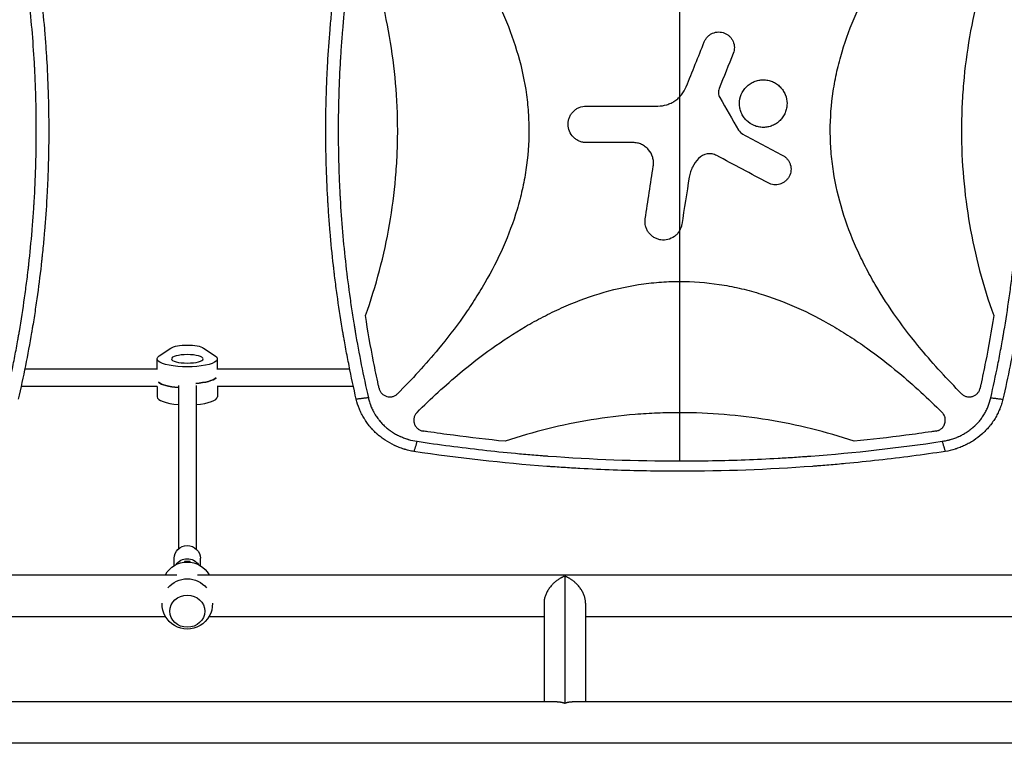
# Model space of a CAD drawing. Units: millimetres. Extents: x -7767 to 8691, y -6931 to 7097.
# Drawn here: x -1235 to -335, y -4347 to -3686 of the extents above; entities that cross this region are included whole.
import ezdxf

# ---------------------------------------------------------------- set-up
doc = ezdxf.new("R2010")
doc.units = ezdxf.units.MM
doc.header["$LTSCALE"] = 20
doc.layers.add('2d', color=230, linetype='Continuous')

msp = doc.modelspace()

# ---------------------------------------------------------------- linework, layer by layer
at = {"layer": '2d'}
for p, q in [((-631.7, -3485.05), (-631.7, -4088.95)), ((-1107.6, -3992.98), (-1096.9, -3985.74)), ((-1067.1, -3985.74), (-1056.4, -3992.98)), ((-1109.5, -4005.29), (-1109.5, -3995.64)), ((-1054.5, -4005.29), (-1054.5, -3995.64)), ((-1109.5, -4005), (-1230.63, -4005)), ((-933.37, -4005), (-1054.5, -4005)), ((-922.01, -4005), (-922.01, -4005)), ((-828.12, -4005), (-828.12, -4005)), ((-435.28, -4005), (-435.28, -4005)), ((-1109.42, -4021), (-1233.99, -4021)), ((-1109.5, -4021), (-1109.5, -4030.36)), ((-1090, -4019.98), (-1090, -4169.29)), ((-1074, -4019.98), (-1074, -4169.29)), ((-930.01, -4021), (-1054.58, -4021)), ((-1054.5, -4021), (-1054.5, -4030.36)), ((-918.64, -4021), (-918.64, -4021)), ((-846.84, -4021), (-846.85, -4021)), ((-416.55, -4021), (-416.56, -4021)), ((-861.72, -4034.76), (-861.72, -4034.75)), ((-401.68, -4034.76), (-401.68, -4034.75)), ((-1094, -4184.71), (-1094, -4177.91)), ((-1070, -4184.71), (-1070, -4177.91)), ((-1084.5, -4180.94), (-1084.5, -4181.47)), ((-1079.5, -4180.94), (-1084.5, -4180.94)), ((-1079.5, -4181.47), (-1079.5, -4180.94)), ((-1897.54, -4193), (-1091.45, -4193)), ((-1072.55, -4193), (-266.45, -4193)), ((-736.7, -4194.28), (-736.7, -4310.28)), ((-755.7, -4218.85), (-755.7, -4309)), ((-717.7, -4218.85), (-717.7, -4309)), ((-1408.3, -4231), (-1102.01, -4231)), ((-1061.99, -4231), (-755.7, -4231)), ((-717.7, -4231), (-277.01, -4231)), ((-743.55, -4309), (-1420.45, -4309)), ((-104, -4309), (-729.85, -4309)), ((-104, -4347), (-2060, -4347))]:
    msp.add_line(p, q, dxfattribs=at)
msp.add_arc((-391.68, -4036), 10, 276.93668, 276.93699, dxfattribs=at)
at = {"layer": '2d', "extrusion": (0, 0, -1)}
for centre, start, end in [((1082, -4204.33), 29.52297, 150.47703), ((1082, -4219.67), 39.81357, 140.18643), ((1082, -4219.67), 178.49071, 1.50929)]:
    msp.add_arc(centre, 23, start, end, dxfattribs=at)
for centre, major_axis, ratio, start_param, end_param in [((-1082, -3987.29), (16, 0), 0.265135, 3.515311, 5.909467), ((-1082, -3995.64), (27.5, 0), 0.265135, -0.373718, 3.515311), ((-1082, -3995.64), (-14.5, 0), 0.265135, 3.141593, 9.424778), ((-1082, -4011.07), (-27.5, 0), 0.265135, 3.427128, 4.426853), ((-1082, -4014.93), (27.5, 0), 0.265135, 1.865973, 2.856057), ((-1082, -4177.91), (12, 0), 0.964211, 3.141593, 6.283185), ((-1082, -4189.85), (12, 0), 0.964211, 3.701034, 5.723744)]:
    msp.add_ellipse(centre, major_axis=major_axis, ratio=ratio, start_param=start_param, end_param=end_param, dxfattribs=at)
at = {"layer": '2d'}
for centre, major_axis, start_param, end_param in [((-1082, -4011.07), (27.5, 0), -1.285261, -0.285536), ((-1082, -4014.93), (27.5, 0), 3.427128, 4.417212), ((-1082, -4030.36), (27.5, 0), 3.141593, 4.417212), ((-1082, -4030.36), (-27.5, 0), 1.865973, 3.141593)]:
    msp.add_ellipse(centre, major_axis=major_axis, ratio=0.265135, start_param=start_param, end_param=end_param, dxfattribs=at)
msp.add_ellipse((-1082, -4226.31), major_axis=(16, 0), ratio=0.917129, dxfattribs=at)
for points, knots in [([(-1247.63, -4031.18), (-1245.33, -4021.1), (-1243.18, -4011.01), (-1240.17, -3995.85), (-1238.72, -3988.26), (-1237.11, -3979.39), (-1236.34, -3974.96), (-1235.95, -3972.74), (-1235.79, -3971.79), (-1235.68, -3971.15), (-1235.63, -3970.84), (-1233.85, -3960.33), (-1232.26, -3950.14), (-1230.1, -3934.82), (-1229.07, -3927.15), (-1227.97, -3918.2), (-1227.44, -3913.73), (-1227.22, -3911.81), (-1227.08, -3910.53), (-1227, -3909.89), (-1225.78, -3898.99), (-1224.77, -3888.72), (-1223.47, -3873.3), (-1222.88, -3865.59), (-1222.28, -3856.59), (-1222.01, -3852.08), (-1221.88, -3849.83), (-1221.82, -3848.87), (-1221.79, -3848.23), (-1221.77, -3847.9), (-1221.18, -3837.35), (-1220.76, -3827.11), (-1220.34, -3811.75), (-1220.18, -3804.06), (-1220.1, -3795.1), (-1220.08, -3790.62), (-1220.07, -3788.38), (-1220.07, -3787.42), (-1220.07, -3786.77), (-1220.07, -3786.45), (-1220.08, -3775.93), (-1220.23, -3765.73), (-1220.67, -3750.43), (-1220.95, -3742.78), (-1221.36, -3733.86), (-1221.59, -3729.4), (-1221.69, -3727.49), (-1221.76, -3726.21), (-1221.8, -3725.57), (-1222.42, -3714.76), (-1223.14, -3704.6), (-1224.86, -3684.28), (-1225.87, -3674.13), (-1228.17, -3653.84), (-1229.46, -3643.71), (-1231.6, -3628.54), (-1232.73, -3620.95), (-1234.14, -3612.12), (-1234.87, -3607.7), (-1235.18, -3605.8), (-1235.4, -3604.54), (-1235.5, -3603.91), (-1239.05, -3583.06), (-1243.05, -3562.91), (-1247.63, -3542.82)], [0, 0, 0, 0, 0.0625, 0.0625, 0.09375, 0.109375, 0.117187, 0.121094, 0.123047, 0.123047, 0.125, 0.125, 0.1875, 0.1875, 0.21875, 0.234375, 0.242187, 0.246094, 0.246094, 0.25, 0.25, 0.3125, 0.3125, 0.34375, 0.359375, 0.367187, 0.371094, 0.373047, 0.373047, 0.375, 0.375, 0.4375, 0.4375, 0.46875, 0.484375, 0.492187, 0.496094, 0.498047, 0.498047, 0.5, 0.5, 0.5625, 0.5625, 0.59375, 0.609375, 0.617187, 0.621094, 0.621094, 0.625, 0.625, 0.6875, 0.6875, 0.75, 0.75, 0.8125, 0.8125, 0.84375, 0.859375, 0.867187, 0.871094, 0.871094, 0.875, 0.875, 1, 1, 1, 1]), ([(-1236.57, -3541.47), (-1234.23, -3551.68), (-1232.05, -3561.85), (-1229.02, -3577.05), (-1228.05, -3582.11), (-1226.64, -3589.68), (-1225.96, -3593.46), (-1225.18, -3597.86), (-1224.8, -3600.07), (-1224.61, -3601.17), (-1224.52, -3601.71), (-1224.48, -3601.95), (-1224.45, -3602.11), (-1224.43, -3602.18), (-1222.67, -3612.49), (-1221.08, -3622.69), (-1218.91, -3637.95), (-1217.88, -3645.57), (-1216.78, -3654.45), (-1216.25, -3658.88), (-1215.99, -3661.09), (-1215.87, -3662.2), (-1215.81, -3662.67), (-1215.78, -3662.99), (-1215.76, -3663.15), (-1214.57, -3673.55), (-1213.56, -3683.78), (-1212.25, -3699.1), (-1211.65, -3706.76), (-1211.04, -3715.68), (-1210.77, -3720.14), (-1210.63, -3722.37), (-1210.57, -3723.48), (-1210.54, -3723.96), (-1210.52, -3724.28), (-1210.51, -3724.43), (-1209.92, -3734.86), (-1209.47, -3745.12), (-1209.03, -3760.51), (-1208.86, -3768.2), (-1208.76, -3777.16), (-1208.73, -3781.65), (-1208.72, -3783.89), (-1208.72, -3784.85), (-1208.72, -3785.49), (-1208.72, -3785.81), (-1208.71, -3796.41), (-1208.85, -3806.71), (-1209.27, -3822.16), (-1209.45, -3827.31), (-1209.88, -3837.61), (-1210.13, -3842.77), (-1210.99, -3858.22), (-1211.72, -3868.54), (-1213.02, -3884.04), (-1213.73, -3891.8), (-1214.66, -3900.86), (-1215.15, -3905.39), (-1215.4, -3907.66), (-1215.52, -3908.79), (-1215.59, -3909.36), (-1215.62, -3909.6), (-1215.63, -3909.76), (-1215.64, -3909.84), (-1216.81, -3920.14), (-1218.11, -3930.38), (-1220.29, -3945.79), (-1221.44, -3953.5), (-1222.88, -3962.51), (-1223.63, -3967.02), (-1224, -3969.28), (-1224.2, -3970.41), (-1224.29, -3970.97), (-1224.33, -3971.21), (-1224.36, -3971.37), (-1224.37, -3971.46), (-1227.83, -3991.7), (-1231.88, -4012.05), (-1236.57, -4032.53)], [0, 0, 0, 0, 0.0625, 0.0625, 0.09375, 0.09375, 0.109375, 0.117188, 0.121094, 0.123047, 0.124023, 0.124512, 0.124512, 0.125, 0.125, 0.1875, 0.1875, 0.21875, 0.234375, 0.242188, 0.246094, 0.248047, 0.249023, 0.249023, 0.25, 0.25, 0.3125, 0.3125, 0.34375, 0.359375, 0.367188, 0.371094, 0.373047, 0.374023, 0.374023, 0.375, 0.375, 0.4375, 0.4375, 0.46875, 0.484375, 0.492188, 0.496094, 0.498047, 0.498047, 0.5, 0.5, 0.5625, 0.5625, 0.59375, 0.59375, 0.625, 0.625, 0.6875, 0.6875, 0.71875, 0.734375, 0.742188, 0.746094, 0.748047, 0.749023, 0.749512, 0.749512, 0.75, 0.75, 0.8125, 0.8125, 0.84375, 0.859375, 0.867188, 0.871094, 0.873047, 0.874023, 0.874512, 0.874512, 0.875, 0.875, 1, 1, 1, 1]), ([(-955.28, -3787), (-955.28, -3776.75), (-955.14, -3766.49), (-954.7, -3751.1), (-954.52, -3745.96), (-954.09, -3735.7), (-953.83, -3730.56), (-952.96, -3715.16), (-952.24, -3704.88), (-950.93, -3689.43), (-950.22, -3681.7), (-949.29, -3672.67), (-948.8, -3668.16), (-948.55, -3665.9), (-948.43, -3664.77), (-948.36, -3664.2), (-948.33, -3663.96), (-948.32, -3663.8), (-948.31, -3663.72), (-947.14, -3653.46), (-945.84, -3643.26), (-943.66, -3627.9), (-942.52, -3620.22), (-941.08, -3611.24), (-940.34, -3606.74), (-939.96, -3604.5), (-939.77, -3603.37), (-939.67, -3602.81), (-939.63, -3602.57), (-939.6, -3602.41), (-939.59, -3602.33), (-936.14, -3582.15), (-932.11, -3561.88), (-927.43, -3541.47)], [0.5017642, 0.5017642, 0.5017642, 0.5017642, 0.5640437, 0.5640437, 0.5951834, 0.5951834, 0.6263231, 0.6263231, 0.6886026, 0.6886026, 0.7197424, 0.7353122, 0.7430972, 0.7469896, 0.7489359, 0.749909, 0.7503955, 0.7503955, 0.7508821, 0.7508821, 0.8131616, 0.8131616, 0.8443013, 0.8598712, 0.8676561, 0.8715486, 0.8734948, 0.8744679, 0.8749545, 0.8749545, 0.875441, 0.875441, 1, 1, 1, 1]), ([(-916.37, -3542.82), (-918.67, -3552.9), (-920.82, -3562.99), (-923.83, -3578.15), (-925.28, -3585.74), (-926.89, -3594.61), (-927.66, -3599.04), (-928.05, -3601.26), (-928.21, -3602.21), (-928.32, -3602.85), (-928.37, -3603.16), (-930.15, -3613.67), (-931.74, -3623.86), (-933.9, -3639.18), (-934.93, -3646.85), (-936.03, -3655.8), (-936.56, -3660.27), (-936.78, -3662.19), (-936.92, -3663.47), (-937, -3664.11), (-938.22, -3675.01), (-939.23, -3685.28), (-940.53, -3700.7), (-941.12, -3708.41), (-941.72, -3717.41), (-941.99, -3721.92), (-942.12, -3724.17), (-942.18, -3725.13), (-942.21, -3725.77), (-942.23, -3726.1), (-942.82, -3736.65), (-943.24, -3746.89), (-943.66, -3762.25), (-943.82, -3769.94), (-943.9, -3778.9), (-943.92, -3783.38), (-943.93, -3785.62), (-943.93, -3786.58), (-943.93, -3787.23), (-943.93, -3787.55), (-943.92, -3798.07), (-943.77, -3808.27), (-943.33, -3823.57), (-943.05, -3831.22), (-942.64, -3840.14), (-942.41, -3844.6), (-942.31, -3846.51), (-942.24, -3847.79), (-942.2, -3848.43), (-941.58, -3859.24), (-940.86, -3869.4), (-939.14, -3889.72), (-938.13, -3899.87), (-935.83, -3920.16), (-934.54, -3930.29), (-932.4, -3945.46), (-931.27, -3953.05), (-929.86, -3961.88), (-929.13, -3966.3), (-928.82, -3968.2), (-928.6, -3969.46), (-928.5, -3970.09), (-924.95, -3990.94), (-920.95, -4011.09), (-916.37, -4031.18)], [0, 0, 0, 0, 0.0625, 0.0625, 0.09375, 0.109375, 0.117187, 0.121094, 0.123047, 0.123047, 0.125, 0.125, 0.1875, 0.1875, 0.21875, 0.234375, 0.242187, 0.246094, 0.246094, 0.25, 0.25, 0.3125, 0.3125, 0.34375, 0.359375, 0.367187, 0.371094, 0.373047, 0.373047, 0.375, 0.375, 0.4375, 0.4375, 0.46875, 0.484375, 0.492187, 0.496094, 0.498047, 0.498047, 0.5, 0.5, 0.5625, 0.5625, 0.59375, 0.609375, 0.617187, 0.621094, 0.621094, 0.625, 0.625, 0.6875, 0.6875, 0.75, 0.75, 0.8125, 0.8125, 0.84375, 0.859375, 0.867187, 0.871094, 0.871094, 0.875, 0.875, 1, 1, 1, 1]), ([(-889.69, -3546.52), (-876.69, -3559.53), (-864.28, -3572.99), (-837.12, -3605.68), (-822.92, -3625.33), (-807.52, -3651.69), (-804.56, -3657.05), (-798.91, -3667.98), (-796.21, -3673.57), (-788.63, -3690.49), (-784.28, -3701.98), (-777.14, -3725.42), (-774.35, -3737.37), (-771.5, -3755.69), (-770.78, -3761.88), (-769.81, -3774.18), (-769.56, -3780.31), (-769.51, -3798.68), (-770.42, -3810.87), (-773.14, -3829.06), (-774.28, -3835.12), (-777, -3847.2), (-778.58, -3853.2), (-787.41, -3882.7), (-797.51, -3904.97), (-812.93, -3931.61), (-816.16, -3936.88), (-822.85, -3947.26), (-826.3, -3952.36), (-836.96, -3967.41), (-844.45, -3977.12), (-864.06, -4000.77), (-876.58, -4014.37), (-889.69, -4027.48)], [0.0309809, 0.0309809, 0.0309809, 0.0309809, 0.125, 0.125, 0.25, 0.25, 0.28125, 0.28125, 0.3125, 0.3125, 0.375, 0.375, 0.4375, 0.4375, 0.46875, 0.46875, 0.5, 0.5, 0.5625, 0.5625, 0.59375, 0.59375, 0.625, 0.625, 0.75, 0.75, 0.78125, 0.78125, 0.8125, 0.8125, 0.875, 0.875, 0.9692402, 0.9692402, 0.9692402, 0.9692402]), ([(-373.71, -4027.48), (-386.72, -4014.46), (-399.13, -4000.99), (-426.3, -3968.29), (-440.5, -3948.64), (-455.9, -3922.28), (-458.86, -3916.91), (-464.51, -3905.98), (-467.21, -3900.4), (-474.78, -3883.48), (-479.14, -3871.99), (-486.27, -3848.55), (-489.06, -3836.59), (-491.9, -3818.27), (-492.63, -3812.08), (-493.6, -3799.78), (-493.84, -3793.65), (-493.88, -3775.28), (-492.98, -3763.1), (-490.25, -3744.9), (-489.12, -3738.84), (-486.4, -3726.77), (-484.81, -3720.76), (-475.97, -3691.27), (-465.87, -3668.99), (-450.45, -3642.36), (-447.22, -3637.08), (-440.53, -3626.7), (-437.08, -3621.6), (-426.42, -3606.55), (-418.92, -3596.85), (-399.32, -3573.21), (-386.81, -3559.62), (-373.71, -3546.52)], [0.0309115, 0.0309115, 0.0309115, 0.0309115, 0.125, 0.125, 0.25, 0.25, 0.28125, 0.28125, 0.3125, 0.3125, 0.375, 0.375, 0.4375, 0.4375, 0.46875, 0.46875, 0.5, 0.5, 0.5625, 0.5625, 0.59375, 0.59375, 0.625, 0.625, 0.75, 0.75, 0.78125, 0.78125, 0.8125, 0.8125, 0.875, 0.875, 0.9691711, 0.9691711, 0.9691711, 0.9691711]), ([(-347.03, -4031.18), (-344.73, -4021.1), (-342.58, -4011.01), (-339.57, -3995.85), (-338.12, -3988.26), (-336.51, -3979.39), (-335.74, -3974.96), (-335.35, -3972.74), (-335.19, -3971.79), (-335.08, -3971.15), (-335.03, -3970.84), (-333.25, -3960.33), (-331.66, -3950.14), (-329.5, -3934.82), (-328.47, -3927.15), (-327.37, -3918.2), (-326.84, -3913.73), (-326.62, -3911.81), (-326.48, -3910.53), (-326.4, -3909.89), (-325.18, -3898.99), (-324.17, -3888.72), (-322.87, -3873.3), (-322.28, -3865.59), (-321.68, -3856.59), (-321.41, -3852.08), (-321.28, -3849.83), (-321.22, -3848.87), (-321.19, -3848.23), (-321.17, -3847.9), (-320.58, -3837.35), (-320.16, -3827.11), (-319.74, -3811.75), (-319.58, -3804.06), (-319.5, -3795.1), (-319.48, -3790.62), (-319.47, -3788.38), (-319.47, -3787.42), (-319.47, -3786.77), (-319.47, -3786.45), (-319.48, -3775.93), (-319.63, -3765.73), (-320.07, -3750.43), (-320.35, -3742.78), (-320.76, -3733.86), (-320.99, -3729.4), (-321.09, -3727.49), (-321.16, -3726.21), (-321.2, -3725.57), (-321.82, -3714.76), (-322.54, -3704.6), (-324.26, -3684.28), (-325.27, -3674.13), (-327.57, -3653.84), (-328.86, -3643.71), (-331, -3628.54), (-332.13, -3620.95), (-333.54, -3612.12), (-334.27, -3607.7), (-334.58, -3605.8), (-334.8, -3604.54), (-334.9, -3603.91), (-338.45, -3583.06), (-342.45, -3562.91), (-347.03, -3542.82)], [0, 0, 0, 0, 0.0625, 0.0625, 0.09375, 0.109375, 0.117187, 0.121094, 0.123047, 0.123047, 0.125, 0.125, 0.1875, 0.1875, 0.21875, 0.234375, 0.242187, 0.246094, 0.246094, 0.25, 0.25, 0.3125, 0.3125, 0.34375, 0.359375, 0.367187, 0.371094, 0.373047, 0.373047, 0.375, 0.375, 0.4375, 0.4375, 0.46875, 0.484375, 0.492187, 0.496094, 0.498047, 0.498047, 0.5, 0.5, 0.5625, 0.5625, 0.59375, 0.609375, 0.617187, 0.621094, 0.621094, 0.625, 0.625, 0.6875, 0.6875, 0.75, 0.75, 0.8125, 0.8125, 0.84375, 0.859375, 0.867187, 0.871094, 0.871094, 0.875, 0.875, 1, 1, 1, 1]), ([(-335.97, -3541.47), (-333.63, -3551.68), (-331.45, -3561.85), (-328.42, -3577.05), (-327.45, -3582.11), (-326.04, -3589.68), (-325.36, -3593.46), (-324.58, -3597.86), (-324.2, -3600.07), (-324.01, -3601.17), (-323.92, -3601.71), (-323.88, -3601.95), (-323.85, -3602.11), (-323.83, -3602.18), (-322.07, -3612.49), (-320.48, -3622.69), (-318.31, -3637.95), (-317.28, -3645.57), (-316.18, -3654.45), (-315.65, -3658.88), (-315.39, -3661.09), (-315.27, -3662.2), (-315.21, -3662.67), (-315.18, -3662.99), (-315.16, -3663.15), (-313.97, -3673.55), (-312.96, -3683.78), (-311.65, -3699.1), (-311.05, -3706.76), (-310.44, -3715.68), (-310.17, -3720.14), (-310.03, -3722.37), (-309.97, -3723.48), (-309.94, -3723.96), (-309.92, -3724.28), (-309.91, -3724.43), (-309.32, -3734.86), (-308.87, -3745.12), (-308.43, -3760.51), (-308.26, -3768.2), (-308.16, -3777.16), (-308.13, -3781.65), (-308.12, -3783.89), (-308.12, -3784.85), (-308.12, -3785.49), (-308.12, -3785.81), (-308.11, -3796.41), (-308.25, -3806.71), (-308.67, -3822.16), (-308.85, -3827.31), (-309.28, -3837.61), (-309.53, -3842.77), (-310.39, -3858.22), (-311.12, -3868.54), (-312.42, -3884.04), (-313.13, -3891.8), (-314.06, -3900.86), (-314.55, -3905.39), (-314.8, -3907.66), (-314.92, -3908.79), (-314.99, -3909.36), (-315.02, -3909.6), (-315.03, -3909.76), (-315.04, -3909.84), (-316.21, -3920.14), (-317.51, -3930.38), (-319.69, -3945.79), (-320.84, -3953.5), (-322.28, -3962.51), (-323.03, -3967.02), (-323.4, -3969.28), (-323.6, -3970.41), (-323.69, -3970.97), (-323.73, -3971.21), (-323.76, -3971.37), (-323.77, -3971.46), (-327.23, -3991.7), (-331.28, -4012.05), (-335.97, -4032.53)], [0, 0, 0, 0, 0.0625, 0.0625, 0.09375, 0.09375, 0.109375, 0.117188, 0.121094, 0.123047, 0.124023, 0.124512, 0.124512, 0.125, 0.125, 0.1875, 0.1875, 0.21875, 0.234375, 0.242188, 0.246094, 0.248047, 0.249023, 0.249023, 0.25, 0.25, 0.3125, 0.3125, 0.34375, 0.359375, 0.367188, 0.371094, 0.373047, 0.374023, 0.374023, 0.375, 0.375, 0.4375, 0.4375, 0.46875, 0.484375, 0.492188, 0.496094, 0.498047, 0.498047, 0.5, 0.5, 0.5625, 0.5625, 0.59375, 0.59375, 0.625, 0.625, 0.6875, 0.6875, 0.71875, 0.734375, 0.742188, 0.746094, 0.748047, 0.749023, 0.749512, 0.749512, 0.75, 0.75, 0.8125, 0.8125, 0.84375, 0.859375, 0.867188, 0.871094, 0.873047, 0.874023, 0.874512, 0.874512, 0.875, 0.875, 1, 1, 1, 1]), ([(-919.02, -3956.14), (-909.19, -3928.8), (-901.88, -3901.02), (-894.5, -3858.71), (-892.65, -3844.5), (-890.79, -3823.01), (-890.32, -3815.83), (-889.7, -3801.39), (-889.54, -3794.14), (-889.55, -3757.88), (-892.06, -3729.3), (-901.88, -3672.96), (-909.19, -3645.2), (-919.02, -3617.86)], [0, 0, 0, 0, 0.25, 0.25, 0.375, 0.375, 0.4375, 0.4375, 0.5, 0.5, 0.75, 0.75, 1, 1, 1, 1]), ([(-344.38, -3617.86), (-354.21, -3645.2), (-361.52, -3672.98), (-368.9, -3715.29), (-370.75, -3729.5), (-372.61, -3750.99), (-373.08, -3758.17), (-373.7, -3772.61), (-373.86, -3779.86), (-373.85, -3816.12), (-371.34, -3844.7), (-361.52, -3901.04), (-354.21, -3928.8), (-344.38, -3956.14)], [0, 0, 0, 0, 0.25, 0.25, 0.375, 0.375, 0.4375, 0.4375, 0.5, 0.5, 0.75, 0.75, 1, 1, 1, 1]), ([(-609.08, -3705.81), (-608.73, -3704.94), (-608.29, -3704.11), (-607.28, -3702.56), (-606.69, -3701.82), (-605.38, -3700.48), (-604.67, -3699.89), (-603.13, -3698.83), (-602.3, -3698.38), (-599.74, -3697.28), (-597.87, -3696.89), (-594.15, -3696.85), (-592.27, -3697.2), (-589.69, -3698.24), (-588.84, -3698.67), (-587.28, -3699.69), (-586.56, -3700.27), (-585.22, -3701.58), (-584.62, -3702.3), (-583.57, -3703.83), (-583.12, -3704.65), (-582.01, -3707.24), (-581.62, -3709.09), (-581.58, -3712.82), (-581.92, -3714.68), (-582.62, -3716.43)], [0, 0, 0, 0, 0.0625, 0.0625, 0.125, 0.125, 0.1875, 0.1875, 0.25, 0.25, 0.375, 0.375, 0.5, 0.5, 0.5625, 0.5625, 0.625, 0.625, 0.6875, 0.6875, 0.75, 0.75, 0.875, 0.875, 1, 1, 1, 1]), ([(-570.57, -3777.66), (-571.59, -3776.64), (-572.48, -3775.54), (-574.05, -3773.18), (-574.73, -3771.9), (-575.81, -3769.27), (-576.22, -3767.91), (-576.76, -3765.12), (-576.9, -3763.68), (-576.89, -3759.43), (-576.31, -3756.57), (-574.13, -3751.34), (-572.5, -3748.92), (-569.49, -3745.92), (-568.37, -3745.01), (-566, -3743.44), (-564.75, -3742.77), (-562.12, -3741.69), (-560.73, -3741.27), (-557.95, -3740.73), (-556.54, -3740.59), (-553.67, -3740.6), (-552.26, -3740.74), (-549.48, -3741.3), (-548.11, -3741.72), (-545.48, -3742.82), (-544.23, -3743.49), (-541.87, -3745.07), (-540.76, -3745.99), (-539.76, -3747)], [0, 0, 0, 0, 0.03125, 0.03125, 0.0625, 0.0625, 0.09375, 0.09375, 0.125, 0.125, 0.1875, 0.1875, 0.25, 0.25, 0.28125, 0.28125, 0.3125, 0.3125, 0.34375, 0.34375, 0.375, 0.375, 0.40625, 0.40625, 0.4375, 0.4375, 0.46875, 0.46875, 0.5, 0.5, 0.5, 0.5]), ([(-631.7, -3756.27), (-631.04, -3755.6), (-630.41, -3754.9), (-628.08, -3752.02), (-626.64, -3749.58), (-625.6, -3746.98)], [0.6649672, 0.6649672, 0.6649672, 0.6649672, 0.75, 0.75, 1, 1, 1, 1]), ([(-595.55, -3748.64), (-595.82, -3749.3), (-596, -3749.98), (-596.22, -3751.37), (-596.25, -3752.09), (-596.1, -3754.19), (-595.67, -3755.58), (-594.96, -3756.81)], [0, 0, 0, 0, 0.25, 0.25, 0.5, 0.5, 1, 1, 1, 1]), ([(-539.76, -3747), (-538.76, -3748), (-537.86, -3749.1), (-536.28, -3751.48), (-535.6, -3752.75), (-533.99, -3756.67), (-533.42, -3759.54), (-533.43, -3763.79), (-533.58, -3765.23), (-534.14, -3768.01), (-534.55, -3769.37), (-535.64, -3772), (-536.33, -3773.27), (-537.91, -3775.62), (-538.81, -3776.72), (-540.84, -3778.74), (-541.94, -3779.64), (-544.3, -3781.21), (-545.57, -3781.88), (-548.21, -3782.97), (-549.56, -3783.38), (-552.35, -3783.93), (-553.79, -3784.07), (-556.63, -3784.06), (-558.03, -3783.92), (-560.83, -3783.36), (-562.21, -3782.94), (-566.13, -3781.31), (-568.55, -3779.69), (-570.57, -3777.66)], [0.5, 0.5, 0.5, 0.5, 0.53125, 0.53125, 0.5625, 0.5625, 0.625, 0.625, 0.65625, 0.65625, 0.6875, 0.6875, 0.71875, 0.71875, 0.75, 0.75, 0.78125, 0.78125, 0.8125, 0.8125, 0.84375, 0.84375, 0.875, 0.875, 0.90625, 0.90625, 0.9375, 0.9375, 1, 1, 1, 1]), ([(-651.62, -3764.57), (-648.82, -3764.57), (-646.08, -3764.16), (-642.09, -3762.94), (-640.78, -3762.43), (-638.28, -3761.24), (-637.08, -3760.55), (-634.79, -3759), (-633.68, -3758.13), (-632.33, -3756.89), (-632.01, -3756.58), (-631.7, -3756.27)], [0, 0, 0, 0, 0.25, 0.25, 0.375, 0.375, 0.5, 0.5, 0.625, 0.625, 0.6649672, 0.6649672, 0.6649672, 0.6649672]), ([(-717.04, -3797.94), (-718.14, -3797.94), (-719.22, -3797.83), (-721.36, -3797.41), (-722.42, -3797.09), (-724.44, -3796.25), (-725.39, -3795.74), (-727.21, -3794.53), (-728.07, -3793.82), (-730.37, -3791.51), (-731.62, -3789.65), (-733.28, -3785.64), (-733.72, -3783.44), (-733.72, -3780.18), (-733.62, -3779.07), (-733.19, -3776.93), (-732.88, -3775.89), (-732.04, -3773.87), (-731.52, -3772.9), (-730.31, -3771.09), (-729.62, -3770.24), (-728.07, -3768.69), (-727.22, -3767.99), (-725.42, -3766.79), (-724.44, -3766.26), (-721.41, -3765.01), (-719.24, -3764.57), (-717.04, -3764.57)], [0, 0, 0, 0, 0.0625, 0.0625, 0.125, 0.125, 0.1875, 0.1875, 0.25, 0.25, 0.375, 0.375, 0.5, 0.5, 0.5625, 0.5625, 0.625, 0.625, 0.6875, 0.6875, 0.75, 0.75, 0.8125, 0.8125, 0.875, 0.875, 1, 1, 1, 1]), ([(-927.43, -4032.53), (-929.78, -4022.29), (-931.96, -4012.08), (-935.01, -3996.82), (-935.98, -3991.75), (-937.39, -3984.15), (-938.08, -3980.36), (-938.85, -3975.94), (-939.24, -3973.73), (-939.4, -3972.78), (-939.51, -3972.15), (-939.56, -3971.84), (-941.37, -3961.26), (-942.96, -3951.03), (-945.14, -3935.71), (-946.17, -3928.06), (-947.27, -3919.16), (-947.8, -3914.71), (-948.02, -3912.8), (-948.16, -3911.53), (-948.24, -3910.9), (-949.47, -3899.98), (-950.49, -3889.72), (-951.8, -3874.34), (-952.39, -3866.66), (-953, -3857.7), (-953.27, -3853.23), (-953.4, -3850.99), (-953.46, -3850.04), (-953.5, -3849.4), (-953.52, -3849.08), (-954.12, -3838.46), (-954.55, -3828.16), (-954.99, -3812.72), (-955.15, -3805), (-955.25, -3796), (-955.27, -3792.14), (-955.28, -3789.57), (-955.28, -3788.29), (-955.28, -3787)], [0, 0, 0, 0, 0.0627205, 0.0627205, 0.0940808, 0.0940808, 0.1097609, 0.117601, 0.121521, 0.123481, 0.123481, 0.125441, 0.125441, 0.1881616, 0.1881616, 0.2195218, 0.235202, 0.243042, 0.2469621, 0.2469621, 0.2508821, 0.2508821, 0.3136026, 0.3136026, 0.3449629, 0.360643, 0.3684831, 0.3724031, 0.3743631, 0.3743631, 0.3763231, 0.3763231, 0.4390437, 0.4390437, 0.4704039, 0.486084, 0.4939241, 0.4939241, 0.5017642, 0.5017642, 0.5017642, 0.5017642]), ([(-655.78, -3819.45), (-655.58, -3818.11), (-655.52, -3816.77), (-655.69, -3814.1), (-655.93, -3812.76), (-657.04, -3808.9), (-658.35, -3806.47), (-660.96, -3803.43), (-661.95, -3802.5), (-664.1, -3800.89), (-665.25, -3800.2), (-667.69, -3799.08), (-668.98, -3798.65), (-671.58, -3798.08), (-672.91, -3797.94), (-674.26, -3797.94)], [0, 0, 0, 0, 0.125, 0.125, 0.25, 0.25, 0.5, 0.5, 0.625, 0.625, 0.75, 0.75, 0.875, 0.875, 1, 1, 1, 1]), ([(-597.67, -3809.81), (-599.02, -3809.09), (-600.44, -3808.61), (-603.44, -3808.1), (-604.94, -3808.09), (-609.44, -3808.8), (-612.23, -3810.25), (-614.35, -3812.44)], [0, 0, 0, 0, 0.25, 0.25, 0.5, 0.5, 1, 1, 1, 1]), ([(-614.35, -3812.44), (-616.61, -3814.77), (-618.46, -3817.39), (-620.63, -3821.73), (-621.24, -3823.24), (-622.22, -3826.31), (-622.6, -3827.88), (-622.85, -3829.49)], [0, 0, 0, 0, 0.5, 0.5, 0.75, 0.75, 1, 1, 1, 1]), ([(-537.33, -3809.66), (-536.5, -3810.11), (-535.73, -3810.62), (-534.29, -3811.8), (-533.62, -3812.47), (-532.43, -3813.91), (-531.92, -3814.68), (-531.04, -3816.32), (-530.67, -3817.2), (-529.86, -3819.87), (-529.67, -3821.77), (-530.03, -3825.47), (-530.58, -3827.3), (-531.89, -3829.76), (-532.42, -3830.55), (-533.6, -3831.99), (-534.25, -3832.65), (-535.69, -3833.83), (-536.48, -3834.36), (-538.11, -3835.24), (-538.97, -3835.6), (-541.67, -3836.42), (-543.54, -3836.61), (-547.27, -3836.25), (-549.07, -3835.71), (-550.74, -3834.82)], [0, 0, 0, 0, 0.0625, 0.0625, 0.125, 0.125, 0.1875, 0.1875, 0.25, 0.25, 0.375, 0.375, 0.5, 0.5, 0.5625, 0.5625, 0.625, 0.625, 0.6875, 0.6875, 0.75, 0.75, 0.875, 0.875, 1, 1, 1, 1]), ([(-631.7, -3878.49), (-631.78, -3878.63), (-631.86, -3878.77), (-632.52, -3879.86), (-633.18, -3880.74), (-634.67, -3882.37), (-635.51, -3883.12), (-638.17, -3885.08), (-640.23, -3886.04), (-644.5, -3887.1), (-646.77, -3887.2), (-650.04, -3886.71), (-651.13, -3886.43), (-653.21, -3885.68), (-654.2, -3885.2), (-656.1, -3884.06), (-657, -3883.39), (-658.62, -3881.9), (-659.36, -3881.08), (-660.69, -3879.28), (-661.25, -3878.33), (-662.19, -3876.34), (-662.56, -3875.28), (-663.36, -3872.05), (-663.46, -3869.82), (-663.13, -3867.61)], [0.1158085, 0.1158085, 0.1158085, 0.1158085, 0.125, 0.125, 0.1875, 0.1875, 0.25, 0.25, 0.375, 0.375, 0.5, 0.5, 0.5625, 0.5625, 0.625, 0.625, 0.6875, 0.6875, 0.75, 0.75, 0.8125, 0.8125, 0.875, 0.875, 1, 1, 1, 1]), ([(-629.7, -3872.7), (-629.87, -3873.81), (-630.14, -3874.88), (-630.84, -3876.8), (-631.23, -3877.66), (-631.7, -3878.49)], [0, 0, 0, 0, 0.0625, 0.0625, 0.1158085, 0.1158085, 0.1158085, 0.1158085]), ([(-871.85, -4044.65), (-859.12, -4031.95), (-845.95, -4019.82), (-813.54, -3992.81), (-793.83, -3978.52), (-767.39, -3963.04), (-762.01, -3960.06), (-751.05, -3954.37), (-745.44, -3951.65), (-728.47, -3944.03), (-716.94, -3939.65), (-693.42, -3932.47), (-681.42, -3929.67), (-663.02, -3926.8), (-656.81, -3926.07), (-644.47, -3925.1), (-638.31, -3924.86), (-632.01, -3924.84), (-631.86, -3924.84), (-631.7, -3924.84)], [0.0334073, 0.0334073, 0.0334073, 0.0334073, 0.125, 0.125, 0.25, 0.25, 0.28125, 0.28125, 0.3125, 0.3125, 0.375, 0.375, 0.4375, 0.4375, 0.46875, 0.46875, 0.5, 0.5, 0.5007904, 0.5007904, 0.5007904, 0.5007904]), ([(-631.7, -3924.84), (-619.57, -3924.84), (-607.49, -3925.76), (-589.37, -3928.49), (-583.29, -3929.63), (-571.16, -3932.38), (-565.15, -3933.97), (-535.57, -3942.88), (-513.22, -3953.06), (-486.5, -3968.58), (-481.21, -3971.84), (-470.81, -3978.57), (-465.7, -3982.04), (-450.62, -3992.76), (-440.9, -4000.29), (-417.6, -4019.67), (-404.35, -4031.89), (-391.55, -4044.65)], [0.5007904, 0.5007904, 0.5007904, 0.5007904, 0.5625, 0.5625, 0.59375, 0.59375, 0.625, 0.625, 0.75, 0.75, 0.78125, 0.78125, 0.8125, 0.8125, 0.875, 0.875, 0.9665505, 0.9665505, 0.9665505, 0.9665505]), ([(-906.53, -4022.56), (-906.77, -4021.46), (-907.01, -4020.36), (-908.76, -4012.29), (-910.2, -4005.31), (-914.33, -3984.3), (-916.81, -3970.25), (-919.02, -3956.14)], [0.210503, 0.210503, 0.210503, 0.210503, 0.25, 0.25, 0.5, 0.5, 1, 1, 1, 1]), ([(-344.38, -3956.14), (-346.59, -3970.25), (-349.07, -3984.31), (-353.2, -4005.31), (-354.64, -4012.29), (-356.39, -4020.36), (-356.63, -4021.46), (-356.87, -4022.56)], [0, 0, 0, 0, 0.5, 0.5, 0.75, 0.75, 0.789471, 0.789471, 0.789471, 0.789471]), ([(-906.53, -4022.56), (-906.33, -4023.44), (-906.03, -4024.28), (-905.41, -4025.46), (-905.17, -4025.85), (-904.65, -4026.57), (-904.37, -4026.91), (-903.77, -4027.56), (-903.44, -4027.87), (-902.75, -4028.43), (-902.38, -4028.69), (-901.63, -4029.16), (-901.24, -4029.37), (-900.43, -4029.73), (-900, -4029.88), (-898.72, -4030.26), (-897.84, -4030.39), (-896.5, -4030.42), (-896.05, -4030.4), (-895.17, -4030.29), (-894.73, -4030.21), (-893.87, -4030), (-893.44, -4029.86), (-892.61, -4029.52), (-892.21, -4029.33), (-891.44, -4028.89), (-891.06, -4028.64), (-890.35, -4028.1), (-890.01, -4027.8), (-889.69, -4027.48)], [0, 0, 0, 0, 0.00267016, 0.00267016, 0.00400525, 0.00400525, 0.00534033, 0.00534033, 0.00667541, 0.00667541, 0.00801049, 0.00801049, 0.00934557, 0.00934557, 0.01068066, 0.01068066, 0.01335082, 0.01335082, 0.0146859, 0.0146859, 0.01602099, 0.01602099, 0.01735607, 0.01735607, 0.01869115, 0.01869115, 0.02002623, 0.02002623, 0.02136131, 0.02136131, 0.02136131, 0.02136131]), ([(-373.71, -4027.48), (-373.07, -4028.12), (-372.37, -4028.66), (-371.2, -4029.32), (-370.79, -4029.52), (-369.96, -4029.85), (-369.54, -4029.99), (-368.68, -4030.21), (-368.24, -4030.29), (-367.35, -4030.4), (-366.9, -4030.42), (-366.02, -4030.4), (-365.58, -4030.37), (-364.7, -4030.23), (-364.25, -4030.13), (-362.97, -4029.76), (-362.16, -4029.4), (-361.02, -4028.69), (-360.65, -4028.44), (-359.97, -4027.87), (-359.64, -4027.57), (-359.04, -4026.92), (-358.75, -4026.57), (-358.23, -4025.85), (-358, -4025.47), (-357.59, -4024.69), (-357.41, -4024.28), (-357.1, -4023.44), (-356.97, -4023), (-356.87, -4022.56)], [0, 0, 0, 0, 0.0026702, 0.0026702, 0.0040053, 0.0040053, 0.0053404, 0.0053404, 0.00667551, 0.00667551, 0.00801061, 0.00801061, 0.00934571, 0.00934571, 0.01068081, 0.01068081, 0.01335101, 0.01335101, 0.01468611, 0.01468611, 0.01602121, 0.01602121, 0.01735632, 0.01735632, 0.01869142, 0.01869142, 0.02002652, 0.02002652, 0.02136162, 0.02136162, 0.02136162, 0.02136162]), ([(-874.67, -4080.29), (-876.25, -4080.02), (-877.8, -4079.7), (-880.08, -4079.15), (-880.83, -4078.95), (-881.94, -4078.65), (-882.5, -4078.49), (-883.14, -4078.3), (-883.46, -4078.2), (-883.62, -4078.15), (-883.69, -4078.13), (-883.73, -4078.11), (-883.75, -4078.11), (-885.31, -4077.62), (-886.81, -4077.1), (-889, -4076.25), (-889.73, -4075.96), (-890.8, -4075.5), (-891.33, -4075.27), (-891.94, -4074.99), (-892.25, -4074.85), (-892.4, -4074.78), (-892.47, -4074.75), (-892.51, -4074.73), (-892.53, -4074.72), (-895.49, -4073.33), (-898.29, -4071.77), (-902.22, -4069.18), (-903.49, -4068.28), (-905.34, -4066.87), (-905.94, -4066.39), (-906.83, -4065.66), (-907.27, -4065.29), (-907.77, -4064.85), (-908.02, -4064.63), (-908.13, -4064.54), (-908.2, -4064.47), (-908.24, -4064.44), (-909.46, -4063.36), (-910.6, -4062.27), (-912.24, -4060.57), (-912.78, -4060), (-913.56, -4059.13), (-913.95, -4058.69), (-914.39, -4058.17), (-914.58, -4057.95), (-914.71, -4057.8), (-914.77, -4057.72), (-915.85, -4056.43), (-916.81, -4055.17), (-918.18, -4053.24), (-918.85, -4052.26), (-919.49, -4051.26), (-919.91, -4050.6), (-920.11, -4050.26), (-921.12, -4048.58), (-921.88, -4047.2), (-922.94, -4045.09), (-923.44, -4044.02), (-924, -4042.76), (-924.27, -4042.13), (-924.38, -4041.86), (-924.46, -4041.67), (-924.5, -4041.58), (-925.71, -4038.61), (-926.69, -4035.61), (-927.43, -4032.53)], [0, 0, 0, 0, 0.0625, 0.0625, 0.09375, 0.09375, 0.109375, 0.117187, 0.121094, 0.123047, 0.124023, 0.124023, 0.125, 0.125, 0.1875, 0.1875, 0.21875, 0.21875, 0.234375, 0.242188, 0.246094, 0.248047, 0.249023, 0.249023, 0.25, 0.25, 0.375, 0.375, 0.4375, 0.4375, 0.46875, 0.46875, 0.484375, 0.492187, 0.496094, 0.498047, 0.498047, 0.5, 0.5, 0.5625, 0.5625, 0.59375, 0.59375, 0.609375, 0.617187, 0.621094, 0.621094, 0.625, 0.625, 0.6875, 0.6875, 0.71875, 0.734375, 0.734375, 0.75, 0.75, 0.8125, 0.8125, 0.84375, 0.859375, 0.867187, 0.871094, 0.871094, 0.875, 0.875, 1, 1, 1, 1]), ([(-916.37, -4031.18), (-916.08, -4032.49), (-915.56, -4034.42), (-914.83, -4036.62), (-914.43, -4037.71), (-914.26, -4038.17), (-914.14, -4038.48), (-914.08, -4038.63), (-913.53, -4040.03), (-912.72, -4041.84), (-911.66, -4043.9), (-911.18, -4044.77), (-910.86, -4045.35), (-910.69, -4045.63), (-909.85, -4047.06), (-908.76, -4048.73), (-907.39, -4050.6), (-906.67, -4051.51), (-906.36, -4051.9), (-906.15, -4052.16), (-906.04, -4052.29), (-905.09, -4053.43), (-903.77, -4054.89), (-902.13, -4056.51), (-901.4, -4057.19), (-900.91, -4057.63), (-900.66, -4057.85), (-899.42, -4058.94), (-897.88, -4060.19), (-895.99, -4061.54), (-895.03, -4062.19), (-894.54, -4062.51), (-894.33, -4062.65), (-894.19, -4062.74), (-894.12, -4062.78), (-892.94, -4063.53), (-891.25, -4064.52), (-889.19, -4065.58), (-888.15, -4066.08), (-887.69, -4066.29), (-887.39, -4066.42), (-887.24, -4066.49), (-885.89, -4067.1), (-884.05, -4067.84), (-881.86, -4068.6), (-880.74, -4068.95), (-880.18, -4069.12), (-879.94, -4069.19), (-879.78, -4069.24), (-879.7, -4069.26), (-877.09, -4070.01), (-874.5, -4070.58), (-871.85, -4070.98)], [0, 0, 0, 0, 0.0625, 0.09375, 0.109375, 0.117187, 0.117187, 0.125, 0.125, 0.1875, 0.21875, 0.234375, 0.234375, 0.25, 0.25, 0.3125, 0.34375, 0.359375, 0.367187, 0.367187, 0.375, 0.375, 0.4375, 0.46875, 0.484375, 0.484375, 0.5, 0.5, 0.5625, 0.59375, 0.609375, 0.617188, 0.621094, 0.621094, 0.625, 0.625, 0.6875, 0.71875, 0.734375, 0.742188, 0.742188, 0.75, 0.75, 0.8125, 0.84375, 0.859375, 0.867188, 0.871094, 0.871094, 0.875, 0.875, 1, 1, 1, 1]), ([(-391.55, -4070.98), (-390.23, -4070.78), (-388.27, -4070.42), (-386.02, -4069.89), (-384.91, -4069.6), (-384.36, -4069.45), (-384.12, -4069.38), (-383.96, -4069.34), (-383.88, -4069.31), (-382.53, -4068.92), (-380.64, -4068.31), (-378.5, -4067.49), (-377.44, -4067.05), (-376.91, -4066.82), (-376.69, -4066.73), (-376.54, -4066.66), (-376.46, -4066.63), (-375.16, -4066.05), (-373.37, -4065.17), (-371.35, -4064.04), (-370.5, -4063.54), (-369.94, -4063.2), (-369.66, -4063.02), (-368.26, -4062.14), (-366.63, -4061.02), (-364.82, -4059.61), (-363.93, -4058.88), (-363.5, -4058.51), (-363.31, -4058.35), (-363.19, -4058.24), (-363.13, -4058.19), (-361.05, -4056.39), (-359.2, -4054.49), (-356.65, -4051.44), (-355.85, -4050.39), (-354.32, -4048.24), (-353.6, -4047.13), (-352.24, -4044.85), (-351.61, -4043.69), (-350.44, -4041.31), (-349.9, -4040.09), (-348.42, -4036.38), (-347.63, -4033.82), (-347.03, -4031.18)], [0, 0, 0, 0, 0.0625, 0.09375, 0.109375, 0.117187, 0.121094, 0.121094, 0.125, 0.125, 0.1875, 0.21875, 0.234375, 0.242187, 0.246094, 0.246094, 0.25, 0.25, 0.3125, 0.34375, 0.359375, 0.359375, 0.375, 0.375, 0.4375, 0.46875, 0.484375, 0.492187, 0.496094, 0.496094, 0.5, 0.5, 0.625, 0.625, 0.6875, 0.6875, 0.75, 0.75, 0.8125, 0.8125, 0.875, 0.875, 1, 1, 1, 1]), ([(-335.97, -4032.53), (-336.34, -4034.09), (-336.78, -4035.62), (-337.51, -4037.88), (-337.9, -4039), (-338.32, -4040.11), (-338.6, -4040.84), (-338.75, -4041.2), (-339.5, -4043.03), (-340.15, -4044.47), (-341.57, -4047.28), (-342.33, -4048.66), (-343.95, -4051.35), (-344.81, -4052.67), (-346.18, -4054.59), (-346.88, -4055.54), (-347.74, -4056.63), (-348.11, -4057.09), (-348.36, -4057.39), (-348.49, -4057.55), (-349.62, -4058.9), (-350.67, -4060.07), (-352.32, -4061.77), (-352.88, -4062.33), (-353.75, -4063.15), (-354.18, -4063.56), (-354.7, -4064.03), (-354.96, -4064.26), (-355.09, -4064.38), (-355.14, -4064.43), (-355.18, -4064.46), (-355.2, -4064.48), (-357.5, -4066.51), (-359.96, -4068.39), (-363.9, -4070.97), (-365.25, -4071.78), (-367.34, -4072.95), (-368.04, -4073.32), (-369.12, -4073.87), (-369.66, -4074.14), (-370.29, -4074.45), (-370.61, -4074.6), (-370.77, -4074.67), (-370.84, -4074.71), (-370.89, -4074.73), (-370.91, -4074.74), (-372.32, -4075.39), (-373.74, -4076), (-375.92, -4076.84), (-376.65, -4077.11), (-377.77, -4077.5), (-378.33, -4077.69), (-378.99, -4077.9), (-379.32, -4078.01), (-379.48, -4078.06), (-379.56, -4078.08), (-379.6, -4078.09), (-379.63, -4078.1), (-382.55, -4079.01), (-385.58, -4079.75), (-388.73, -4080.29)], [0, 0, 0, 0, 0.0625, 0.0625, 0.09375, 0.109375, 0.109375, 0.125, 0.125, 0.1875, 0.1875, 0.25, 0.25, 0.3125, 0.3125, 0.34375, 0.359375, 0.367187, 0.367187, 0.375, 0.375, 0.4375, 0.4375, 0.46875, 0.46875, 0.484375, 0.492187, 0.496094, 0.498047, 0.499023, 0.499023, 0.5, 0.5, 0.625, 0.625, 0.6875, 0.6875, 0.71875, 0.71875, 0.734375, 0.742187, 0.746094, 0.748047, 0.749023, 0.749023, 0.75, 0.75, 0.8125, 0.8125, 0.84375, 0.84375, 0.859375, 0.867187, 0.871094, 0.873047, 0.874023, 0.874023, 0.875, 0.875, 1, 1, 1, 1]), ([(-871.85, -4044.65), (-872.51, -4045.31), (-873.06, -4046.05), (-873.74, -4047.25), (-873.94, -4047.68), (-874.27, -4048.54), (-874.41, -4048.98), (-874.62, -4049.87), (-874.69, -4050.33), (-874.78, -4051.25), (-874.79, -4051.71), (-874.75, -4052.63), (-874.7, -4053.08), (-874.58, -4053.76), (-874.53, -4053.99), (-874.41, -4054.44), (-874.35, -4054.66), (-874.13, -4055.31), (-873.96, -4055.74), (-873.65, -4056.35), (-873.55, -4056.56), (-873.31, -4056.96), (-873.19, -4057.15), (-872.54, -4058.11), (-871.93, -4058.79), (-870.87, -4059.68), (-870.5, -4059.95), (-869.72, -4060.44), (-869.32, -4060.65), (-868.49, -4061.03), (-868.05, -4061.19), (-867.16, -4061.46), (-866.71, -4061.56), (-866.25, -4061.62)], [0, 0, 0, 0, 0.00275472, 0.00275472, 0.00413207, 0.00413207, 0.00550943, 0.00550943, 0.00688679, 0.00688679, 0.00826415, 0.00826415, 0.00964151, 0.00964151, 0.01033019, 0.01033019, 0.01101886, 0.01101886, 0.01239622, 0.01239622, 0.0130849, 0.0130849, 0.01377358, 0.01377358, 0.0165283, 0.0165283, 0.01790566, 0.01790566, 0.01928301, 0.01928301, 0.02066037, 0.02066037, 0.02203773, 0.02203773, 0.02203773, 0.02203773]), ([(-631.7, -4044.84), (-638.47, -4044.84), (-645.26, -4044.98), (-658.81, -4045.53), (-665.58, -4045.95), (-685.83, -4047.6), (-699.24, -4049.24), (-739.19, -4055.79), (-765.45, -4062.29), (-791.34, -4071.01)], [0.5004316, 0.5004316, 0.5004316, 0.5004316, 0.5625, 0.5625, 0.625, 0.625, 0.75, 0.75, 1, 1, 1, 1]), ([(-472.06, -4071.01), (-497.95, -4062.29), (-524.19, -4055.8), (-577.35, -4047.08), (-604.28, -4044.85), (-631.61, -4044.84), (-631.65, -4044.84), (-631.7, -4044.84)], [0, 0, 0, 0, 0.25, 0.25, 0.5, 0.5, 0.5004316, 0.5004316, 0.5004316, 0.5004316]), ([(-397.15, -4061.62), (-396.56, -4061.54), (-395.98, -4061.4), (-395.14, -4061.11), (-394.87, -4061.01), (-394.33, -4060.77), (-394.06, -4060.64), (-393.27, -4060.21), (-392.78, -4059.88), (-392.1, -4059.32), (-391.87, -4059.12), (-391.45, -4058.71), (-391.24, -4058.49), (-390.66, -4057.82), (-390.31, -4057.34), (-389.86, -4056.57), (-389.72, -4056.31), (-389.47, -4055.78), (-389.35, -4055.5), (-389.04, -4054.66), (-388.88, -4054.09), (-388.72, -4053.22), (-388.68, -4052.92), (-388.63, -4052.33), (-388.62, -4052.03), (-388.62, -4051.73)], [0, 0, 0, 0, 0.00177763, 0.00177763, 0.00266645, 0.00266645, 0.00355526, 0.00355526, 0.0053329, 0.0053329, 0.00622171, 0.00622171, 0.00711053, 0.00711053, 0.00888816, 0.00888816, 0.00977698, 0.00977698, 0.01066579, 0.01066579, 0.01244342, 0.01244342, 0.01333224, 0.01333224, 0.01422106, 0.01422106, 0.01422106, 0.01422106]), ([(-388.62, -4051.73), (-388.62, -4051.08), (-388.68, -4050.43), (-388.87, -4049.47), (-388.95, -4049.15), (-389.14, -4048.52), (-389.25, -4048.21), (-389.63, -4047.3), (-389.93, -4046.73), (-390.48, -4045.91), (-390.68, -4045.64), (-391.1, -4045.13), (-391.32, -4044.89), (-391.55, -4044.65)], [0.014221056, 0.014221056, 0.014221056, 0.014221056, 0.016176054, 0.016176054, 0.017153553, 0.017153553, 0.018131052, 0.018131052, 0.020086051, 0.020086051, 0.02106355, 0.02106355, 0.022041049, 0.022041049, 0.022041049, 0.022041049]), ([(-791.34, -4071.01), (-807.12, -4069.42), (-822.87, -4067.58), (-846.44, -4064.48), (-854.28, -4063.39), (-863.49, -4062.03), (-864.87, -4061.83), (-866.25, -4061.62)], [0, 0, 0, 0, 0.5, 0.5, 0.75, 0.75, 0.794046, 0.794046, 0.794046, 0.794046]), ([(-397.15, -4061.62), (-398.51, -4061.83), (-399.87, -4062.03), (-409.07, -4063.38), (-416.93, -4064.48), (-440.51, -4067.58), (-456.27, -4069.41), (-472.06, -4071.01)], [0.2065593, 0.2065593, 0.2065593, 0.2065593, 0.25, 0.25, 0.5, 0.5, 1, 1, 1, 1]), ([(-871.85, -4070.98), (-851.9, -4073.98), (-831.91, -4076.61), (-801.89, -4079.98), (-791.88, -4081.01), (-776.85, -4082.42), (-769.33, -4083.09), (-760.55, -4083.8), (-756.16, -4084.14), (-753.97, -4084.31), (-753.03, -4084.38), (-752.4, -4084.43), (-752.09, -4084.45), (-711.8, -4087.46), (-671.76, -4088.95), (-631.7, -4088.95)], [0, 0, 0, 0, 0.125, 0.125, 0.1875, 0.1875, 0.21875, 0.234375, 0.2421875, 0.2460937, 0.2480469, 0.2480469, 0.25, 0.25, 0.5, 0.5, 0.5, 0.5]), ([(-631.7, -4088.95), (-611.67, -4088.95), (-591.65, -4088.57), (-561.63, -4087.46), (-551.62, -4086.99), (-536.62, -4086.15), (-529.12, -4085.7), (-520.37, -4085.11), (-516, -4084.8), (-513.81, -4084.64), (-512.87, -4084.57), (-512.25, -4084.52), (-511.94, -4084.5), (-471.49, -4081.48), (-431.46, -4076.99), (-391.55, -4070.98)], [0.5, 0.5, 0.5, 0.5, 0.625, 0.625, 0.6875, 0.6875, 0.71875, 0.734375, 0.7421875, 0.7460937, 0.7480469, 0.7480469, 0.75, 0.75, 1, 1, 1, 1]), ([(-388.73, -4080.29), (-409, -4083.34), (-429.27, -4085.99), (-459.64, -4089.38), (-469.77, -4090.42), (-484.94, -4091.83), (-492.52, -4092.5), (-501.37, -4093.22), (-505.79, -4093.56), (-507.68, -4093.71), (-508.95, -4093.8), (-509.58, -4093.85), (-550.72, -4096.9), (-591.24, -4098.4), (-651.93, -4098.4), (-672.18, -4098.03), (-702.55, -4096.9), (-712.68, -4096.43), (-727.87, -4095.59), (-735.47, -4095.13), (-744.33, -4094.53), (-748.76, -4094.22), (-750.66, -4094.08), (-751.92, -4093.99), (-752.56, -4093.94), (-793.6, -4090.9), (-834.12, -4086.38), (-874.67, -4080.29)], [0, 0, 0, 0, 0.125, 0.125, 0.1875, 0.1875, 0.21875, 0.234375, 0.242187, 0.246094, 0.246094, 0.25, 0.25, 0.5, 0.5, 0.625, 0.625, 0.6875, 0.6875, 0.71875, 0.734375, 0.742188, 0.746094, 0.746094, 0.75, 0.75, 1, 1, 1, 1])]:
    msp.add_open_spline(points, degree=3, knots=knots, dxfattribs=at)
for points, degree in [([(-625.6, -3746.98), (-620.09, -3733.25), (-614.58, -3719.53), (-609.08, -3705.81)], 3), ([(-582.62, -3716.43), (-586.93, -3727.16), (-591.24, -3737.9), (-595.55, -3748.64)], 3), ([(-594.96, -3756.81), (-589.19, -3766.74), (-583.42, -3776.66), (-577.66, -3786.59)], 3), ([(-717.04, -3764.57), (-695.24, -3764.57), (-673.43, -3764.57), (-651.62, -3764.57)], 3), ([(-577.66, -3786.59), (-576.78, -3788.09), (-575.51, -3789.32), (-573.97, -3790.14)], 3), ([(-573.97, -3790.14), (-561.76, -3796.65), (-549.54, -3803.16), (-537.33, -3809.66)], 3), ([(-674.26, -3797.94), (-688.52, -3797.94), (-702.78, -3797.94), (-717.04, -3797.94)], 3), ([(-550.74, -3834.82), (-566.38, -3826.48), (-582.03, -3818.15), (-597.67, -3809.81)], 3), ([(-663.13, -3867.61), (-660.68, -3851.56), (-658.23, -3835.5), (-655.78, -3819.45)], 3), ([(-622.85, -3829.49), (-625.14, -3843.89), (-627.42, -3858.3), (-629.7, -3872.7)], 3), ([(-916.37, -4031.18), (-927.43, -4032.53)], 1), ([(-347.03, -4031.18), (-335.97, -4032.53)], 1), ([(-871.85, -4070.98), (-874.67, -4080.29)], 1), ([(-391.55, -4070.98), (-388.73, -4080.29)], 1)]:
    msp.add_open_spline(points, degree=degree, dxfattribs=at)
for points, weights in [([(-736.7, -4194.28), (-746.2, -4197.7), (-755.7, -4207.04), (-755.7, -4218.85)], [1, 0.666666666667, 0.5, 0.5]), ([(-717.7, -4218.85), (-717.7, -4207.04), (-727.2, -4197.7), (-736.7, -4194.28)], [0.5, 0.5, 0.666666666667, 1]), ([(-743.55, -4309), (-741.25, -4309), (-738.93, -4309.48), (-736.7, -4310.28)], [0.734945474171, 0.806810465167, 0.895161973777, 1]), ([(-736.7, -4310.28), (-734.47, -4309.48), (-732.15, -4309), (-729.85, -4309)], [1, 0.895161973777, 0.806810465167, 0.734945474171])]:
    msp.add_rational_spline(points, weights, degree=3, dxfattribs=at)

doc.saveas('drawing.dxf')
